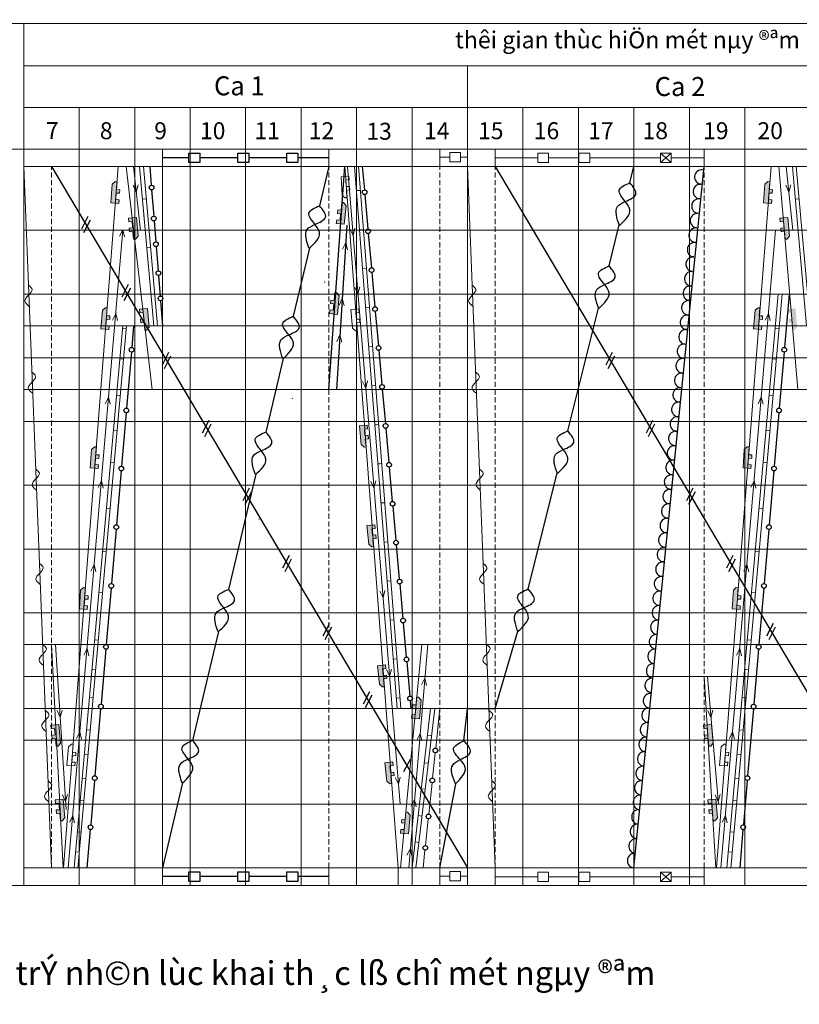
# Model space of a CAD drawing. Units: millimetres. Extents: x -6342 to 1215705, y 5545 to 200506.
# Drawn here: x 109598 to 121092, y 151897 to 166409 of the extents above; entities that cross this region are included whole.
import ezdxf

# ---------------------------------------------------------------- set-up
doc = ezdxf.new("R2010")
doc.units = ezdxf.units.MM
doc.header["$LTSCALE"] = 10
doc.linetypes.add('HIDDEN', pattern=[9.525, 6.35, -3.175])
for name, color, linetype, lineweight in [('1', 120, 'Continuous', 15), ('2', 150, 'Continuous', 15), ('3', 6, 'Continuous', 15), ('4', 92, 'Continuous', 15), ('COT', 20, 'Continuous', 15), ('D', 30, 'Continuous', 9), ('kich thuoc', 132, 'Continuous', 9), ('KICHTHUOC', 132, 'Continuous', 5), ('XA', 180, 'Continuous', 15)]:
    doc.layers.add(name, color=color, linetype=linetype, lineweight=lineweight)
for name, color, linetype in [('10', 51, 'Continuous'), ('6', 30, 'Continuous'), ('7', 10, 'Continuous'), ('8', 50, 'Continuous'), ('COTTL', 5, 'Continuous'), ('dan chong moi', 6, 'Continuous')]:
    doc.layers.add(name, color=color, linetype=linetype)
doc.styles.add('T10', font='Vnarial_0.ttf')
doc.styles.add('T2', font='VnTime_0.ttf', dxfattribs={"height": 2})

msp = doc.modelspace()

# ---------------------------------------------------------------- hatches: boundary and pattern name
at = {"layer": '2', "ltscale": 10}
for points in [[(110942.151, 163711.519), (111059.258, 163702.308), (111063.506, 163756.321), (111014.521, 163760.174), (111021.973, 163854.907), (111070.958, 163851.054), (111075.03, 163902.82), (111026.045, 163906.673), (111035.11, 164021.927), (111007.953, 164024.063), (110963.753, 163986.15)], [(120564.581, 163711.519), (120681.688, 163702.308), (120685.936, 163756.321), (120636.951, 163760.174), (120644.403, 163854.907), (120693.388, 163851.054), (120697.459, 163902.82), (120648.474, 163906.673), (120657.54, 164021.927), (120630.382, 164024.063), (120586.183, 163986.15)], [(114383.551, 163394.015), (114266.663, 163405.677), (114272.042, 163459.59), (114320.936, 163454.711), (114330.37, 163549.267), (114281.477, 163554.146), (114286.632, 163605.815), (114335.526, 163600.936), (114347.004, 163715.975), (114374.111, 163713.27), (114410.901, 163668.132)], [(111318.348, 163494.902), (111201.34, 163484.519), (111206.129, 163430.55), (111255.073, 163434.894), (111263.473, 163340.241), (111214.529, 163335.897), (111219.119, 163284.175), (111268.063, 163288.519), (111278.283, 163173.361), (111305.418, 163175.769), (111342.7, 163220.502)], [(120922.354, 163494.902), (120805.346, 163484.519), (120810.135, 163430.55), (120859.079, 163434.894), (120867.479, 163340.241), (120818.535, 163335.897), (120823.125, 163284.175), (120872.069, 163288.519), (120882.289, 163173.361), (120909.423, 163175.769), (120946.705, 163220.502)], [(114283.065, 162066.23), (114166.178, 162077.893), (114171.557, 162131.806), (114220.45, 162126.927), (114229.885, 162221.483), (114180.991, 162226.362), (114186.147, 162278.03), (114235.04, 162273.152), (114246.519, 162388.191), (114273.625, 162385.486), (114310.416, 162340.348)], [(110795.549, 161851.691), (110912.609, 161841.896), (110917.126, 161895.888), (110868.161, 161899.985), (110876.084, 161994.679), (110925.05, 161990.582), (110929.379, 162042.326), (110880.414, 162046.424), (110890.054, 162161.631), (110862.907, 162163.902), (110818.52, 162126.21)], [(111483.233, 162154.108), (111366.224, 162143.724), (111371.014, 162089.756), (111419.958, 162094.099), (111428.358, 161999.446), (111379.414, 161995.102), (111384.004, 161943.38), (111432.948, 161947.724), (111443.167, 161832.567), (111470.302, 161834.975), (111507.584, 161879.708)], [(120417.979, 161851.691), (120535.038, 161841.896), (120539.556, 161895.888), (120490.591, 161899.985), (120498.514, 161994.679), (120547.479, 161990.582), (120551.809, 162042.326), (120502.844, 162046.424), (120512.484, 162161.631), (120485.337, 162163.902), (120440.949, 162126.21)], [(121036.662, 162154.108), (120919.654, 162143.724), (120924.443, 162089.756), (120973.387, 162094.099), (120981.787, 161999.446), (120932.843, 161995.102), (120937.433, 161943.38), (120986.377, 161947.724), (120996.597, 161832.567), (121023.731, 161834.975), (121061.013, 161879.708)], [(114606.371, 160421.929), (114723.298, 160433.19), (114728.492, 160379.259), (114679.582, 160374.549), (114688.691, 160279.961), (114737.601, 160284.671), (114742.579, 160232.985), (114693.668, 160228.275), (114704.751, 160113.197), (114677.635, 160110.586), (114632.779, 160147.719)], [(110639.87, 159802.158), (110757.047, 159793.887), (110760.862, 159847.933), (110711.848, 159851.392), (110718.539, 159946.182), (110767.553, 159942.722), (110771.21, 159994.518), (110722.195, 159997.978), (110730.336, 160113.301), (110703.162, 160115.219), (110659.268, 160076.953)], [(120262.3, 159802.158), (120379.477, 159793.887), (120383.292, 159847.933), (120334.277, 159851.392), (120340.969, 159946.182), (120389.983, 159942.722), (120393.639, 159994.518), (120344.625, 159997.978), (120352.766, 160113.301), (120325.592, 160115.219), (120281.698, 160076.953)], [(114718.036, 158953.145), (114834.963, 158964.405), (114840.157, 158910.475), (114791.247, 158905.764), (114800.356, 158811.177), (114849.266, 158815.887), (114854.244, 158764.201), (114805.334, 158759.49), (114816.416, 158644.413), (114789.3, 158641.802), (114744.444, 158678.935)], [(110478.372, 157725.57), (110595.559, 157717.454), (110599.302, 157771.505), (110550.283, 157774.9), (110556.849, 157869.698), (110605.868, 157866.303), (110609.455, 157918.105), (110560.436, 157921.5), (110568.424, 158036.833), (110541.247, 158038.715), (110497.404, 158000.391)], [(120100.801, 157725.57), (120217.989, 157717.454), (120221.732, 157771.505), (120172.713, 157774.9), (120179.278, 157869.698), (120228.297, 157866.303), (120231.885, 157918.105), (120182.866, 157921.5), (120190.853, 158036.833), (120163.677, 158038.715), (120119.834, 158000.391)], [(114875.053, 156887.827), (114991.981, 156899.088), (114997.174, 156845.157), (114948.264, 156840.447), (114957.374, 156745.859), (115006.284, 156750.569), (115011.261, 156698.883), (114962.351, 156694.173), (114973.434, 156579.095), (114946.318, 156576.484), (114901.461, 156613.617)], [(115493.426, 156103.575), (115376.339, 156113.031), (115380.7, 156167.035), (115429.677, 156163.08), (115437.326, 156257.797), (115388.349, 156261.752), (115392.528, 156313.509), (115441.505, 156309.554), (115450.811, 156424.789), (115477.964, 156422.596), (115515.6, 156378.16)], [(110176.489, 156022.832), (110059.479, 156012.463), (110064.262, 155958.494), (110113.206, 155962.831), (110121.594, 155868.177), (110072.649, 155863.84), (110077.232, 155812.117), (110126.177, 155816.454), (110136.381, 155701.296), (110163.516, 155703.7), (110200.804, 155748.428)], [(119798.919, 156022.832), (119681.909, 156012.463), (119686.691, 155958.494), (119735.636, 155962.831), (119744.023, 155868.177), (119695.079, 155863.84), (119699.662, 155812.117), (119748.607, 155816.454), (119758.811, 155701.296), (119785.946, 155703.7), (119823.234, 155748.428)], [(114983.725, 155458.422), (115100.652, 155469.683), (115105.846, 155415.752), (115056.936, 155411.041), (115066.045, 155316.454), (115114.955, 155321.164), (115119.933, 155269.478), (115071.023, 155264.768), (115082.105, 155149.69), (115054.989, 155147.079), (115010.133, 155184.212)], [(110239.157, 154920.752), (110122.147, 154910.384), (110126.93, 154856.415), (110175.874, 154860.752), (110184.262, 154766.097), (110135.317, 154761.76), (110139.9, 154710.038), (110188.845, 154714.375), (110199.049, 154599.216), (110226.184, 154601.621), (110263.472, 154646.348)], [(119861.587, 154920.752), (119744.577, 154910.384), (119749.36, 154856.415), (119798.304, 154860.752), (119806.692, 154766.097), (119757.747, 154761.76), (119762.33, 154710.038), (119811.275, 154714.375), (119821.479, 154599.216), (119848.614, 154601.621), (119885.902, 154646.348)], [(115331.478, 154412.147), (115214.391, 154421.603), (115218.752, 154475.607), (115267.729, 154471.652), (115275.378, 154566.369), (115226.401, 154570.324), (115230.58, 154622.081), (115279.557, 154618.126), (115288.863, 154733.361), (115316.016, 154731.168), (115353.652, 154686.732)]]:
    msp.add_hatch(color=256, dxfattribs=at).paths.add_polyline_path(points)

# ---------------------------------------------------------------- linework, layer by layer
at = {"ltscale": 10}
for p, q in [((111515.672, 164245.13), (111537.663, 163968.872)), ((111543.093, 163900.66), (111573.935, 163513.225)), ((111579.382, 163444.799), (111604.129, 163133.922)), ((111609.577, 163065.479), (111638.053, 162707.755)), ((111643.489, 162639.47), (111667.76, 162334.574)), ((111673.175, 162266.55), (111702.65, 161896.28)), ((120940.472, 162366.05), (120872.739, 161578.602)), ((111277.635, 161896.28), (111250.309, 161578.602)), ((111244.424, 161510.179), (111173.511, 160685.762)), ((120866.854, 161510.179), (120795.941, 160685.762)), ((111167.626, 160617.339), (111099.691, 159827.545)), ((120790.055, 160617.339), (120722.121, 159827.545)), ((111093.806, 159759.122), (111025.495, 158964.957)), ((120716.235, 159759.122), (120647.925, 158964.957)), ((111019.61, 158896.534), (110950.983, 158098.694)), ((120642.039, 158896.534), (120573.413, 158098.694)), ((110945.097, 158030.27), (110873.67, 157199.871)), ((120567.527, 158030.27), (120496.1, 157199.871)), ((110867.785, 157131.448), (110797.994, 156320.075)), ((120490.214, 157131.448), (120420.424, 156320.075)), ((110792.108, 156251.651), (110707.298, 155265.666)), ((120414.538, 156251.651), (120329.728, 155265.666)), ((110701.413, 155197.242), (110645.032, 154541.768)), ((120323.842, 155197.242), (120267.461, 154541.768)), ((110639.146, 154473.344), (110590.707, 153910.202)), ((120261.576, 154473.344), (120213.137, 153910.202))]:
    msp.add_line(p, q, dxfattribs=at)
at = {"color": 0, "ltscale": 10}
for p, q in [((114649.349, 164245.13), (114680.292, 163900.314)), ((114686.43, 163831.913), (114731.787, 163326.476)), ((114737.926, 163258.075), (114783.283, 162752.639)), ((114789.421, 162684.238), (114834.778, 162178.801)), ((114840.917, 162110.4), (114886.274, 161604.964)), ((114892.412, 161536.563), (114937.769, 161031.126)), ((114943.907, 160962.725), (114989.265, 160457.289)), ((114995.403, 160388.887), (115040.76, 159883.451)), ((115046.898, 159815.05), (115092.255, 159309.613)), ((115098.394, 159241.212), (115143.751, 158735.776)), ((115149.889, 158667.375), (115195.246, 158161.938)), ((115201.385, 158093.537), (115246.742, 157588.101)), ((115252.88, 157519.699), (115298.237, 157014.263)), ((115304.375, 156945.862), (115349.733, 156440.425)), ((115355.871, 156372.024), (115366.01, 156259.04))]:
    msp.add_line(p, q, dxfattribs=at)
at = {"color": 2, "ltscale": 10}
msp.add_circle((91139.039, 103025.452), 97480.795, dxfattribs=at)
at = {"ltscale": 10}
for centre in [(111543.286, 163934.997), (114683.361, 163866.113), (111575.585, 163478.927), (114734.857, 163292.276), (114734.857, 163292.276), (111606.115, 163099.642), (111643.213, 162673.807), (114786.352, 162718.438), (114786.352, 162718.438), (111674.325, 162300.869), (114837.847, 162144.601), (114837.847, 162144.601), (111247.367, 161544.391), (114889.343, 161570.763), (114889.343, 161570.763), (120869.796, 161544.391), (114940.838, 160996.926), (114940.838, 160996.926), (111170.568, 160651.55), (120792.998, 160651.55), (114992.334, 160423.088), (114992.334, 160423.088), (111096.748, 159793.333), (115043.829, 159849.25), (115043.829, 159849.25), (120719.178, 159793.333), (115095.325, 159275.413), (115095.325, 159275.413), (111022.552, 158930.746), (120644.982, 158930.746), (115146.82, 158701.575), (115146.82, 158701.575), (110948.04, 158064.482), (115198.315, 158127.738), (115198.315, 158127.738), (120570.47, 158064.482), (115249.811, 157553.9), (115249.811, 157553.9), (110870.727, 157165.66), (120493.157, 157165.66), (115301.306, 156980.062), (115301.306, 156980.062), (115352.802, 156406.225), (110795.051, 156285.863), (120417.481, 156285.863), (115726.86, 155639.94), (110704.355, 155231.454), (115681.586, 155196.6), (120326.785, 155231.454), (115625.649, 154666.544), (110642.089, 154507.556), (120264.519, 154507.556), (115578.569, 154203.96)]:
    msp.add_circle(centre, 34.338, dxfattribs=at)
at = {"layer": '1', "ltscale": 10}
for p, q in [((110067.02, 153910.202), (109658.11, 164245.13)), ((116609.387, 153910.202), (116200.477, 164245.13))]:
    msp.add_line(p, q, dxfattribs=at)
for points in [[(109727.362, 162494.839), (109782.033, 162433.006), (109732.964, 162353.253), (109674.909, 162260.56), (109739.663, 162183.925)], [(116269.729, 162494.839), (116324.4, 162433.006), (116275.331, 162353.253), (116217.277, 162260.56), (116282.031, 162183.925)], [(109778.046, 161213.823), (109832.717, 161151.99), (109783.648, 161072.237), (109725.594, 160979.544), (109790.348, 160902.909)], [(116320.413, 161213.823), (116375.084, 161151.99), (116326.015, 161072.237), (116267.961, 160979.544), (116332.715, 160902.909)], [(109834.496, 159787.092), (109889.167, 159725.259), (109840.098, 159645.506), (109782.043, 159552.813), (109846.797, 159476.178)], [(116376.863, 159787.092), (116431.534, 159725.259), (116382.465, 159645.506), (116324.411, 159552.813), (116389.165, 159476.178)], [(109889.598, 158394.412), (109944.269, 158332.578), (109895.2, 158252.825), (109837.146, 158160.132), (109901.9, 158083.497)], [(116431.966, 158394.412), (116486.637, 158332.578), (116437.568, 158252.825), (116379.513, 158160.132), (116444.267, 158083.497)], [(109936.791, 157201.658), (109991.462, 157139.824), (109942.393, 157060.072), (109884.338, 156967.378), (109949.092, 156890.743)], [(116479.158, 157201.658), (116533.829, 157139.824), (116484.76, 157060.072), (116426.705, 156967.378), (116491.459, 156890.743)], [(109975.24, 156229.873), (110029.911, 156168.04), (109980.842, 156088.287), (109922.787, 155995.594), (109987.542, 155918.959)], [(116517.607, 156229.873), (116572.278, 156168.04), (116523.209, 156088.287), (116465.155, 155995.594), (116529.909, 155918.959)], [(110016.292, 155192.309), (110070.963, 155130.476), (110021.894, 155050.723), (109963.839, 154958.03), (110028.594, 154881.395)], [(116558.659, 155192.309), (116613.33, 155130.476), (116564.261, 155050.723), (116506.207, 154958.03), (116570.961, 154881.395)]]:
    msp.add_spline(points, degree=3, dxfattribs=at)
at = {"layer": '10', "ltscale": 10}
for p, q in [((112092.462, 164375.279), (111702.65, 164375.279)), ((112092.462, 164375.279), (111702.65, 164375.279)), ((112814.623, 164375.279), (112252.493, 164375.279)), ((112814.623, 164375.279), (112252.493, 164375.279)), ((113536.783, 164375.279), (112974.654, 164375.279)), ((113536.783, 164375.279), (112974.654, 164375.279)), ((114156.093, 164375.279), (113696.814, 164375.279)), ((114156.093, 164375.279), (113696.814, 164375.279)), ((112092.462, 153778.755), (111702.65, 153778.755)), ((112814.623, 153778.755), (112252.493, 153778.755)), ((113536.783, 153778.755), (112974.654, 153778.755)), ((114156.093, 153778.755), (113696.814, 153778.755))]:
    msp.add_line(p, q, dxfattribs=at)
for points in [[(112092.462, 164444.249), (112252.493, 164444.249), (112252.493, 164306.31), (112092.462, 164306.31)], [(112092.462, 164444.249), (112252.493, 164444.249), (112252.493, 164306.31), (112092.462, 164306.31)], [(112814.623, 164444.249), (112974.654, 164444.249), (112974.654, 164306.31), (112814.623, 164306.31)], [(112814.623, 164444.249), (112974.654, 164444.249), (112974.654, 164306.31), (112814.623, 164306.31)], [(113536.783, 164444.249), (113696.814, 164444.249), (113696.814, 164306.31), (113536.783, 164306.31)], [(113536.783, 164444.249), (113696.814, 164444.249), (113696.814, 164306.31), (113536.783, 164306.31)], [(112092.462, 153847.724), (112252.493, 153847.724), (112252.493, 153709.785), (112092.462, 153709.785)], [(112814.623, 153847.724), (112974.654, 153847.724), (112974.654, 153709.785), (112814.623, 153709.785)], [(113536.783, 153847.724), (113696.814, 153847.724), (113696.814, 153709.785), (113536.783, 153709.785)]]:
    msp.add_lwpolyline(points, close=True, dxfattribs=at)
at = {"layer": '2', "ltscale": 10}
for p, q in [((110246.65, 153910.202), (111052.514, 164245.13)), ((111168.486, 164245.13), (111550.709, 160956.74)), ((119869.08, 153910.202), (120674.944, 164245.13)), ((120790.916, 164245.13), (121071.264, 160956.74)), ((110067.02, 157198.58), (110238.229, 153910.202)), ((119689.449, 156728.81), (119860.659, 153910.202))]:
    msp.add_line(p, q, dxfattribs=at)
at = {"layer": '2', "color": 150, "ltscale": 10}
msp.add_line((114390.618, 164245.13), (115176.338, 153910.202), dxfattribs=at)
at = {"layer": '2', "color": 5, "ltscale": 10}
for p, q in [((115382.814, 164245.13), (116200.477, 164245.13)), ((115214.542, 153910.202), (115528.318, 157198.58))]:
    msp.add_line(p, q, dxfattribs=at)
at = {"layer": '2', "ltscale": 10}
for points in [[(110963.753, 163986.15), (111007.953, 164024.063), (111035.11, 164021.927), (111026.045, 163906.673), (111075.03, 163902.82), (111070.958, 163851.054), (111021.973, 163854.907), (111014.521, 163760.174), (111063.506, 163756.321), (111059.258, 163702.308), (110942.151, 163711.519), (110963.753, 163986.15)], [(114351.733, 163820.331), (114395.186, 163781.564), (114422.38, 163783.171), (114415.561, 163898.579), (114464.612, 163901.478), (114461.549, 163953.312), (114412.498, 163950.414), (114406.893, 164045.274), (114455.944, 164048.172), (114452.749, 164102.258), (114335.485, 164095.33), (114351.733, 163820.331)], [(120586.183, 163986.15), (120630.382, 164024.063), (120657.54, 164021.927), (120648.474, 163906.673), (120697.459, 163902.82), (120693.388, 163851.054), (120644.403, 163854.907), (120636.951, 163760.174), (120685.936, 163756.321), (120681.688, 163702.308), (120564.581, 163711.519), (120586.183, 163986.15)], [(114410.901, 163668.132), (114374.111, 163713.27), (114347.004, 163715.975), (114335.526, 163600.936), (114286.632, 163605.815), (114281.477, 163554.146), (114330.37, 163549.267), (114320.936, 163454.711), (114272.042, 163459.59), (114266.663, 163405.677), (114383.551, 163394.015), (114410.901, 163668.132)], [(111342.7, 163220.502), (111305.418, 163175.769), (111278.283, 163173.361), (111268.063, 163288.519), (111219.119, 163284.175), (111214.529, 163335.897), (111263.473, 163340.241), (111255.073, 163434.894), (111206.129, 163430.55), (111201.34, 163484.519), (111318.348, 163494.902), (111342.7, 163220.502)], [(120946.705, 163220.502), (120909.423, 163175.769), (120882.289, 163173.361), (120872.069, 163288.519), (120823.125, 163284.175), (120818.535, 163335.897), (120867.479, 163340.241), (120859.079, 163434.894), (120810.135, 163430.55), (120805.346, 163484.519), (120922.354, 163494.902), (120946.705, 163220.502)], [(114310.416, 162340.348), (114273.625, 162385.486), (114246.519, 162388.191), (114235.04, 162273.152), (114186.147, 162278.03), (114180.991, 162226.362), (114229.885, 162221.483), (114220.45, 162126.927), (114171.557, 162131.806), (114166.178, 162077.893), (114283.065, 162066.23), (114310.416, 162340.348)], [(110818.52, 162126.21), (110862.907, 162163.902), (110890.054, 162161.631), (110880.414, 162046.424), (110929.379, 162042.326), (110925.05, 161990.582), (110876.084, 161994.679), (110868.161, 161899.985), (110917.126, 161895.888), (110912.609, 161841.896), (110795.549, 161851.691), (110818.52, 162126.21)], [(111507.584, 161879.708), (111470.302, 161834.975), (111443.167, 161832.567), (111432.948, 161947.724), (111384.004, 161943.38), (111379.414, 161995.102), (111428.358, 161999.446), (111419.958, 162094.099), (111371.014, 162089.756), (111366.224, 162143.724), (111483.233, 162154.108), (111507.584, 161879.708)], [(114503.185, 161862.552), (114547.323, 161824.567), (114574.484, 161826.66), (114565.604, 161941.928), (114614.596, 161945.702), (114610.607, 161997.474), (114561.616, 161993.7), (114554.318, 162088.445), (114603.309, 162092.219), (114599.148, 162146.239), (114482.026, 162137.217), (114503.185, 161862.552)], [(120440.949, 162126.21), (120485.337, 162163.902), (120512.484, 162161.631), (120502.844, 162046.424), (120551.809, 162042.326), (120547.479, 161990.582), (120498.514, 161994.679), (120490.591, 161899.985), (120539.556, 161895.888), (120535.038, 161841.896), (120417.979, 161851.691), (120440.949, 162126.21)], [(114632.779, 160147.719), (114677.635, 160110.586), (114704.751, 160113.197), (114693.668, 160228.275), (114742.579, 160232.985), (114737.601, 160284.671), (114688.691, 160279.961), (114679.582, 160374.549), (114728.492, 160379.259), (114723.298, 160433.19), (114606.371, 160421.929), (114632.779, 160147.719)], [(110659.268, 160076.953), (110703.162, 160115.219), (110730.336, 160113.301), (110722.195, 159997.978), (110771.21, 159994.518), (110767.553, 159942.722), (110718.539, 159946.182), (110711.848, 159851.392), (110760.862, 159847.933), (110757.047, 159793.887), (110639.87, 159802.158), (110659.268, 160076.953)], [(120281.698, 160076.953), (120325.592, 160115.219), (120352.766, 160113.301), (120344.625, 159997.978), (120393.639, 159994.518), (120389.983, 159942.722), (120340.969, 159946.182), (120334.277, 159851.392), (120383.292, 159847.933), (120379.477, 159793.887), (120262.3, 159802.158), (120281.698, 160076.953)], [(114744.444, 158678.935), (114789.3, 158641.802), (114816.416, 158644.413), (114805.334, 158759.49), (114854.244, 158764.201), (114849.266, 158815.887), (114800.356, 158811.177), (114791.247, 158905.764), (114840.157, 158910.475), (114834.963, 158964.405), (114718.036, 158953.145), (114744.444, 158678.935)], [(110497.404, 158000.391), (110541.247, 158038.715), (110568.424, 158036.833), (110560.436, 157921.5), (110609.455, 157918.105), (110605.868, 157866.303), (110556.849, 157869.698), (110550.283, 157774.9), (110599.302, 157771.505), (110595.559, 157717.454), (110478.372, 157725.57), (110497.404, 158000.391)], [(120119.834, 158000.391), (120163.677, 158038.715), (120190.853, 158036.833), (120182.866, 157921.5), (120231.885, 157918.105), (120228.297, 157866.303), (120179.278, 157869.698), (120172.713, 157774.9), (120221.732, 157771.505), (120217.989, 157717.454), (120100.801, 157725.57), (120119.834, 158000.391)], [(114901.461, 156613.617), (114946.318, 156576.484), (114973.434, 156579.095), (114962.351, 156694.173), (115011.261, 156698.883), (115006.284, 156750.569), (114957.374, 156745.859), (114948.264, 156840.447), (114997.174, 156845.157), (114991.981, 156899.088), (114875.053, 156887.827), (114901.461, 156613.617)], [(115515.6, 156378.16), (115477.964, 156422.596), (115450.811, 156424.789), (115441.505, 156309.554), (115392.528, 156313.509), (115388.349, 156261.752), (115437.326, 156257.797), (115429.677, 156163.08), (115380.7, 156167.035), (115376.339, 156113.031), (115493.426, 156103.575), (115515.6, 156378.16)], [(110200.804, 155748.428), (110163.516, 155703.7), (110136.381, 155701.296), (110126.177, 155816.454), (110077.232, 155812.117), (110072.649, 155863.84), (110121.594, 155868.177), (110113.206, 155962.831), (110064.262, 155958.494), (110059.479, 156012.463), (110176.489, 156022.832), (110200.804, 155748.428)], [(119823.234, 155748.428), (119785.946, 155703.7), (119758.811, 155701.296), (119748.607, 155816.454), (119699.662, 155812.117), (119695.079, 155863.84), (119744.023, 155868.177), (119735.636, 155962.831), (119686.691, 155958.494), (119681.909, 156012.463), (119798.919, 156022.832), (119823.234, 155748.428)], [(110317.14, 155693.989), (110361.37, 155731.866), (110388.526, 155729.707), (110379.366, 155614.461), (110428.348, 155610.568), (110424.234, 155558.806), (110375.252, 155562.699), (110367.723, 155467.972), (110416.705, 155464.079), (110412.412, 155410.069), (110295.314, 155419.376), (110317.14, 155693.989)], [(119939.57, 155693.989), (119983.8, 155731.866), (120010.956, 155729.707), (120001.796, 155614.461), (120050.778, 155610.568), (120046.664, 155558.806), (119997.682, 155562.699), (119990.153, 155467.972), (120039.135, 155464.079), (120034.842, 155410.069), (119917.743, 155419.376), (119939.57, 155693.989)], [(115010.133, 155184.212), (115054.989, 155147.079), (115082.105, 155149.69), (115071.023, 155264.768), (115119.933, 155269.478), (115114.955, 155321.164), (115066.045, 155316.454), (115056.936, 155411.041), (115105.846, 155415.752), (115100.652, 155469.683), (114983.725, 155458.422), (115010.133, 155184.212)], [(110263.472, 154646.348), (110226.184, 154601.621), (110199.049, 154599.216), (110188.845, 154714.375), (110139.9, 154710.038), (110135.317, 154761.76), (110184.262, 154766.097), (110175.874, 154860.752), (110126.93, 154856.415), (110122.147, 154910.384), (110239.157, 154920.752), (110263.472, 154646.348)], [(119885.902, 154646.348), (119848.614, 154601.621), (119821.479, 154599.216), (119811.275, 154714.375), (119762.33, 154710.038), (119757.747, 154761.76), (119806.692, 154766.097), (119798.304, 154860.752), (119749.36, 154856.415), (119744.577, 154910.384), (119861.587, 154920.752), (119885.902, 154646.348)], [(115353.652, 154686.732), (115316.016, 154731.168), (115288.863, 154733.361), (115279.557, 154618.126), (115230.58, 154622.081), (115226.401, 154570.324), (115275.378, 154566.369), (115267.729, 154471.652), (115218.752, 154475.607), (115214.391, 154421.603), (115331.478, 154412.147), (115353.652, 154686.732)]]:
    msp.add_lwpolyline(points, dxfattribs=at)
at = {"layer": '3', "ltscale": 10}
for p, q in [((111274.857, 164245.13), (111378.567, 163303.565)), ((120897.287, 164245.13), (120998.098, 163305.59)), ((111315.132, 163869.777), (111269.182, 163968.278)), ((111315.132, 163869.777), (111343.044, 163974.823)), ((120937.562, 163869.777), (120891.612, 163968.278)), ((120937.562, 163869.777), (120965.474, 163974.823)), ((110314.612, 153910.202), (111120.165, 163314.066)), ((111120.165, 163314.066), (111072.326, 163216.469)), ((111120.165, 163314.066), (111146.049, 163208.502)), ((114513.351, 163230.052), (114465.512, 163327.649)), ((114513.351, 163230.052), (114539.235, 163335.616)), ((119937.042, 153910.202), (120741.869, 163305.59)), ((114405.647, 163124.305), (114358.921, 163026.17)), ((114405.647, 163124.305), (114432.73, 163019.042)), ((114585.063, 162365.106), (114537.225, 162462.703)), ((114585.063, 162365.106), (114610.947, 162470.67)), ((114353.528, 162301.835), (114306.803, 162203.7)), ((114353.528, 162301.835), (114380.611, 162196.572)), ((111014.477, 162080.289), (110966.639, 161982.692)), ((111014.477, 162080.289), (111040.361, 161974.725)), ((120636.907, 162080.289), (120589.068, 161982.692)), ((120636.907, 162080.289), (120662.791, 161974.725)), ((114319.425, 161763.667), (114272.7, 161665.533)), ((114319.425, 161763.667), (114346.508, 161658.405)), ((114699.901, 160980.02), (114725.785, 161085.583)), ((114699.901, 160980.02), (114652.062, 161077.616)), ((110908.789, 160846.512), (110860.951, 160748.915)), ((110908.789, 160846.512), (110934.673, 160740.948)), ((120531.219, 160846.512), (120483.381, 160748.915)), ((120531.219, 160846.512), (120557.103, 160740.948)), ((110803.102, 159612.735), (110755.263, 159515.138)), ((110803.102, 159612.735), (110828.986, 159507.171)), ((114821.961, 159507.816), (114774.123, 159605.413)), ((114821.961, 159507.816), (114847.845, 159613.38)), ((120425.532, 159612.735), (120377.693, 159515.138)), ((120425.532, 159612.735), (120451.415, 159507.171)), ((110697.414, 158378.958), (110649.575, 158281.361)), ((110697.414, 158378.958), (110723.298, 158273.394)), ((120319.844, 158378.958), (120272.005, 158281.361)), ((120319.844, 158378.958), (120345.728, 158273.394)), ((114956.038, 157890.68), (114908.199, 157988.277)), ((114956.038, 157890.68), (114981.922, 157996.244)), ((110128.061, 157198.58), (110282.959, 154770.502)), ((115334.467, 153910.202), (115614.131, 157198.58)), ((110591.324, 157140.489), (110543.486, 157042.892)), ((110591.324, 157140.489), (110617.208, 157034.925)), ((120213.754, 157140.489), (120165.916, 157042.892)), ((120213.754, 157140.489), (120239.638, 157034.925)), ((115052.001, 156733.247), (115004.162, 156830.844)), ((115052.001, 156733.247), (115077.885, 156838.811)), ((115572.082, 156701.948), (115521.767, 156605.605)), ((115572.082, 156701.948), (115595.262, 156595.758)), ((119737.591, 156728.81), (119898.6, 154849.73)), ((110196.894, 156127.496), (110151.863, 156226.42)), ((110196.894, 156127.496), (110225.783, 156232.278)), ((119789.203, 156126.459), (119744.172, 156225.383)), ((119789.203, 156126.459), (119818.092, 156231.24)), ((110486.039, 155911.404), (110438.2, 155813.807)), ((110486.039, 155911.404), (110511.923, 155805.841)), ((115502.713, 155888.599), (115452.398, 155792.256)), ((115502.713, 155888.599), (115525.893, 155782.409)), ((120108.468, 155911.404), (120060.63, 155813.807)), ((120108.468, 155911.404), (120134.352, 155805.841)), ((115184.066, 155140.373), (115136.227, 155237.97)), ((115184.066, 155140.373), (115209.95, 155245.937)), ((110274.027, 154884.972), (110302.916, 154989.753)), ((119896.457, 154884.972), (119925.346, 154989.753)), ((110274.027, 154884.972), (110228.996, 154983.895)), ((115419.592, 154913.317), (115369.277, 154816.973)), ((115419.592, 154913.317), (115442.772, 154807.127)), ((119896.457, 154884.972), (119851.426, 154983.895)), ((110380.351, 154677.627), (110332.512, 154580.03)), ((110380.351, 154677.627), (110406.235, 154572.064)), ((120002.781, 154677.627), (119954.942, 154580.03)), ((120002.781, 154677.627), (120028.665, 154572.064)), ((115358.196, 154192.594), (115307.881, 154096.25)), ((115358.196, 154192.594), (115381.376, 154086.404))]:
    msp.add_line(p, q, dxfattribs=at)
at = {"layer": '3', "color": 6, "ltscale": 10}
msp.add_line((114429.191, 164245.13), (115208.163, 154849.73), dxfattribs=at)
at = {"layer": '4', "ltscale": 10}
for p, q in [((111367.236, 164245.13), (111574.392, 161896.28)), ((111423.769, 164245.13), (111631, 161896.28)), ((120989.666, 164245.13), (121197.924, 161896.28)), ((121046.199, 164245.13), (121256.609, 161896.28)), ((111410.195, 163762.652), (111466.285, 163767.646)), ((121032.625, 163762.652), (121088.714, 163767.646)), ((114665.064, 163318.814), (114609.079, 163312.764)), ((111473.439, 163052.364), (111529.528, 163057.358)), ((114710.147, 162743.354), (114654.162, 162737.304)), ((111535.218, 162358.532), (111591.307, 162363.527)), ((120024.42, 153910.202), (120781.935, 162366.05)), ((120080.506, 153905.178), (120838.47, 162366.05)), ((114755.231, 162167.894), (114699.246, 162161.844)), ((110401.99, 153910.202), (111117.421, 161896.28)), ((110458.076, 153905.178), (111173.956, 161896.28)), ((111114.431, 161862.911), (111170.517, 161857.887)), ((120736.861, 161862.911), (120792.946, 161857.887)), ((114800.314, 161592.434), (114744.329, 161586.384)), ((111073.921, 161410.712), (111130.007, 161405.687)), ((120696.351, 161410.712), (120752.436, 161405.687)), ((114845.398, 161016.974), (114789.413, 161010.924)), ((111025.386, 160868.928), (111081.471, 160863.903)), ((120647.815, 160868.928), (120703.901, 160863.903)), ((110979.938, 160361.614), (111036.023, 160356.589)), ((114890.481, 160441.514), (114834.496, 160435.464)), ((120602.368, 160361.614), (120658.453, 160356.589)), ((110937.158, 159884.074), (110993.243, 159879.049)), ((114935.565, 159866.054), (114879.58, 159860.004)), ((120559.588, 159884.074), (120615.673, 159879.049)), ((110876.958, 159212.092), (110933.044, 159207.068)), ((114980.648, 159290.594), (114924.663, 159284.544)), ((120499.388, 159212.092), (120555.474, 159207.068)), ((115025.732, 158715.135), (114969.747, 158709.085)), ((110819.68, 158572.715), (110875.766, 158567.691)), ((120442.11, 158572.715), (120498.195, 158567.691)), ((115070.815, 158139.675), (115014.83, 158133.625)), ((110765.927, 157972.691), (110822.013, 157967.666)), ((120388.357, 157972.691), (120444.442, 157967.666)), ((115115.899, 157564.215), (115059.913, 157558.165)), ((110702.801, 157268.042), (110758.887, 157263.018)), ((120325.231, 157268.042), (120381.317, 157263.018)), ((115160.982, 156988.755), (115104.997, 156982.705)), ((110663.833, 156833.057), (110719.919, 156828.033)), ((120286.263, 156833.057), (120342.349, 156828.033)), ((110627.212, 156424.269), (110683.298, 156419.244)), ((115206.065, 156413.295), (115150.08, 156407.245)), ((120249.642, 156424.269), (120305.727, 156419.244)), ((115382.814, 153910.202), (115653.297, 156259.655)), ((115439.525, 153910.202), (115720.155, 156258.395)), ((110584.219, 155944.348), (110640.304, 155939.323)), ((115609.097, 155861.019), (115665.015, 155854.385)), ((115609.097, 155861.019), (115665.015, 155854.385)), ((120206.649, 155944.348), (120262.734, 155939.323)), ((110551.856, 155583.1), (110607.942, 155578.075)), ((120174.286, 155583.1), (120230.372, 155578.075)), ((115564.69, 155458.001), (115620.608, 155451.367)), ((115564.69, 155458.001), (115620.608, 155451.367)), ((110519.736, 155224.546), (110575.821, 155219.522)), ((120142.165, 155224.546), (120198.251, 155219.522)), ((115519.92, 155073.547), (115575.837, 155066.912)), ((115519.92, 155073.547), (115575.837, 155066.912)), ((110490.975, 154903.503), (110547.06, 154898.479)), ((120113.405, 154903.503), (120169.49, 154898.479)), ((115473.87, 154678.494), (115529.788, 154671.859)), ((115473.87, 154678.494), (115529.788, 154671.859)), ((110449.624, 154441.919), (110505.71, 154436.895)), ((120072.054, 154441.919), (120128.139, 154436.895)), ((115428.789, 154290.469), (115484.706, 154283.835)), ((110422.954, 154144.213), (110479.04, 154139.188)), ((120045.384, 154144.213), (120101.469, 154139.188))]:
    msp.add_line(p, q, dxfattribs=at)
at = {"layer": '4', "color": 3, "ltscale": 10}
for p, q in [((114536.01, 164245.13), (115161.668, 156259.04)), ((114592.148, 164249.529), (115218.15, 156259.04)), ((114563.842, 163889.876), (114619.98, 163894.274)), ((114608.926, 163314.416), (114665.064, 163318.814)), ((114654.009, 162738.956), (114710.147, 162743.354)), ((114699.093, 162163.496), (114755.231, 162167.894)), ((114744.176, 161588.036), (114800.314, 161592.434)), ((114789.26, 161012.576), (114845.398, 161016.974)), ((114834.343, 160437.116), (114890.481, 160441.514)), ((114879.427, 159861.656), (114935.565, 159866.054)), ((114924.51, 159286.196), (114980.648, 159290.594)), ((114969.594, 158710.737), (115025.732, 158715.135)), ((115014.677, 158135.277), (115070.815, 158139.675)), ((115059.761, 157559.817), (115115.899, 157564.215)), ((115104.844, 156984.357), (115160.982, 156988.755))]:
    msp.add_line(p, q, dxfattribs=at)
at = {"layer": '6', "ltscale": 10}
for p, q in [((114156.093, 164245.13), (114018.726, 163666.484)), ((118593.809, 164004.238), (118654.072, 164245.13)), ((118524.984, 163729.119), (118525.69, 163731.943)), ((113953.836, 163393.139), (113953.284, 163390.815)), ((118287.462, 162779.658), (118438.58, 163383.733)), ((113870.723, 163043.033), (113632.204, 162038.289)), ((114094.293, 162545.572), (114091.551, 162535.673)), ((118218.637, 162504.539), (118220.803, 162513.2)), ((117679.087, 160347.761), (118132.233, 162159.153)), ((113567.313, 161764.944), (113566.762, 161762.62)), ((113484.2, 161414.838), (113227.18, 160332.159)), ((113619.357, 160830.748), (113616.615, 160820.849)), ((117610.262, 160072.642), (117610.968, 160075.467)), ((113162.289, 160058.814), (113161.738, 160056.49)), ((113079.177, 159708.708), (112676.69, 158013.266)), ((117096.492, 158018.916), (117523.858, 159727.256)), ((113127.585, 159055.137), (113124.844, 159045.237)), ((113133.801, 159077.578), (113132.256, 159072.001)), ((117018.443, 157706.927), (117028.373, 157746.622)), ((112611.8, 157739.921), (112611.248, 157737.597)), ((112528.687, 157389.815), (112148.133, 155786.764)), ((116609.387, 156259.04), (116941.263, 157398.411)), ((116145.703, 155781.405), (116200.477, 156259.04)), ((116200.477, 156259.04), (116609.387, 156259.04)), ((112083.243, 155513.419), (112082.691, 155511.095)), ((116093.386, 155504.062), (116093.426, 155504.275)), ((112000.13, 155163.313), (111702.65, 153910.202)), ((115792.728, 153910.202), (116026.028, 155146.981))]:
    msp.add_line(p, q, dxfattribs=at)
for points in [[(118441.164, 163376.429), (118412.466, 163654.983), (118527.155, 163730.099), (118682.406, 163835.32), (118593.809, 164004.238)], [(118441.164, 163376.429), (118594.552, 163610.711), (118527.155, 163730.099), (118437.546, 163894.855), (118593.809, 164004.238)], [(113866.081, 163038.675), (113837.383, 163317.229), (113952.072, 163392.345), (114107.323, 163497.566), (114018.726, 163666.484)], [(113866.081, 163038.675), (114019.47, 163272.957), (113952.072, 163392.345), (113862.463, 163557.102), (114018.726, 163666.484)], [(118134.817, 162151.849), (118106.119, 162430.403), (118220.808, 162505.519), (118376.059, 162610.74), (118287.462, 162779.658)], [(118134.817, 162151.849), (118288.205, 162386.131), (118220.808, 162505.519), (118131.199, 162670.276), (118287.462, 162779.658)], [(113479.559, 161410.481), (113450.861, 161689.035), (113565.55, 161764.15), (113720.801, 161869.372), (113632.204, 162038.289)], [(113479.559, 161410.481), (113632.947, 161644.762), (113565.55, 161764.15), (113475.941, 161928.907), (113632.204, 162038.289)], [(113074.535, 159704.35), (113045.837, 159982.904), (113160.526, 160058.02), (113315.777, 160163.241), (113227.18, 160332.159)], [(113074.535, 159704.35), (113227.923, 159938.632), (113160.526, 160058.02), (113070.917, 160222.777), (113227.18, 160332.159)], [(117526.442, 159719.952), (117497.744, 159998.506), (117612.433, 160073.622), (117767.684, 160178.844), (117679.087, 160347.761)], [(117526.442, 159719.952), (117679.83, 159954.234), (117612.433, 160073.622), (117522.824, 160238.379), (117679.087, 160347.761)], [(112524.045, 157385.457), (112495.347, 157664.011), (112610.036, 157739.127), (112765.287, 157844.348), (112676.69, 158013.266)], [(112524.045, 157385.457), (112677.433, 157619.739), (112610.036, 157739.127), (112520.427, 157903.884), (112676.69, 158013.266)], [(116943.847, 157391.107), (116915.149, 157669.661), (117029.838, 157744.777), (117185.089, 157849.999), (117096.492, 158018.916)], [(116943.847, 157391.107), (117097.235, 157625.389), (117029.838, 157744.777), (116940.229, 157909.534), (117096.492, 158018.916)], [(111995.488, 155158.956), (111966.791, 155437.51), (112081.479, 155512.625), (112236.731, 155617.847), (112148.133, 155786.764)], [(111995.488, 155158.956), (112148.877, 155393.237), (112081.479, 155512.625), (111991.871, 155677.382), (112148.133, 155786.764)], [(116025.625, 155146.562), (115982.606, 155423.266), (116093.27, 155504.194), (116242.89, 155617.28), (116145.703, 155781.405)], [(116025.625, 155146.562), (116166.732, 155388.44), (116093.27, 155504.194), (115995.286, 155664.113), (116145.703, 155781.405)]]:
    msp.add_spline(points, degree=3, dxfattribs=at)
at = {"layer": '7', "ltscale": 10}
for p, q in [((110067.02, 164245.13), (116200.477, 153910.202)), ((116609.387, 164245.13), (122742.845, 153910.202)), ((110605.502, 163507.788), (110509.482, 163321.904)), ((110636.723, 163455.181), (110540.703, 163269.297)), ((111199.731, 162506.507), (111103.711, 162320.623)), ((111230.951, 162453.901), (111134.932, 162268.016)), ((111792.901, 161503.177), (111696.881, 161317.292)), ((111824.122, 161450.57), (111728.102, 161264.686)), ((118335.268, 161503.177), (118239.248, 161317.292)), ((118366.489, 161450.57), (118270.469, 161264.686)), ((112386.071, 160499.846), (112290.051, 160313.962)), ((112417.292, 160447.239), (112321.272, 160261.355)), ((118928.438, 160499.846), (118832.419, 160313.962)), ((118959.659, 160447.239), (118863.639, 160261.355)), ((112982.418, 159502.665), (112886.398, 159316.781)), ((119524.785, 159502.665), (119428.765, 159316.781)), ((113013.638, 159450.058), (112917.618, 159264.174)), ((119556.006, 159450.058), (119459.986, 159264.174)), ((113570.552, 158511.655), (113474.532, 158325.77)), ((120112.919, 158511.655), (120016.899, 158325.77)), ((113601.772, 158459.048), (113505.752, 158273.164)), ((120144.139, 158459.048), (120048.119, 158273.164)), ((114163.722, 157508.324), (114067.702, 157322.44)), ((114194.942, 157455.717), (114098.922, 157269.833)), ((120706.089, 157508.324), (120610.069, 157322.44)), ((120737.309, 157455.717), (120641.289, 157269.833)), ((114756.892, 156504.993), (114660.872, 156319.109)), ((114788.112, 156452.387), (114692.092, 156266.502)), ((115353.239, 155507.812), (115257.219, 155321.928))]:
    msp.add_line(p, q, dxfattribs=at)
at = {"layer": '8', "ltscale": 10}
msp.add_line((118654.072, 153910.202), (119689.449, 164245.13), dxfattribs=at)
for centre in [(119655.194, 164090.477), (119633.937, 163876.017), (119612.68, 163661.557), (119591.423, 163447.097), (119570.166, 163232.637), (119548.909, 163018.177), (119527.891, 162806.131), (119506.634, 162591.671), (119485.377, 162377.21), (119464.12, 162162.75), (119442.863, 161948.29), (119421.605, 161733.83), (119400.588, 161521.784), (119379.331, 161307.324), (119358.074, 161092.864), (119336.816, 160878.404), (119315.559, 160663.944), (119294.302, 160449.483), (119273.285, 160237.437), (119252.027, 160022.977), (119230.77, 159808.517), (119209.513, 159594.057), (119188.256, 159379.597), (119166.999, 159165.137), (119145.981, 158953.09), (119124.724, 158738.63), (119103.467, 158524.17), (119082.21, 158309.71), (119060.953, 158095.25), (119039.696, 157880.79), (119029.307, 157668.218), (119008.05, 157453.758), (118986.793, 157239.298), (118965.536, 157024.838), (118944.279, 156810.378), (118923.022, 156595.918), (118898.049, 156371.666), (118876.792, 156157.206), (118855.535, 155942.746), (118834.278, 155728.285), (118813.021, 155513.825), (118791.764, 155299.365), (118770.746, 155087.319), (118749.489, 154872.859), (118728.232, 154658.399), (118706.975, 154443.939), (118685.718, 154229.479), (118664.461, 154015.019)]:
    msp.add_arc(centre, 107.756, 84.3393911, 264.3393911, dxfattribs=at)
at = {"layer": 'COT', "lineweight": 15}
for p, q in [((109658.11, 166355.278), (109658.11, 153647.307)), ((109658.11, 165731.274), (129285.657, 165731.274)), ((109658.11, 165114.961), (129285.657, 165114.961)), ((96096.814, 164500.651), (129285.657, 164500.651))]:
    msp.add_line(p, q, dxfattribs=at)
msp.add_lwpolyline([(96096.814, 153647.307), (129285.657, 153647.307), (129285.657, 166355.278), (96096.814, 166355.278)], close=True, dxfattribs=at)
at = {"layer": 'COTTL', "color": 5, "ltscale": 10}
msp.add_line((114156.093, 160956.74), (114390.618, 164245.13), dxfattribs=at)
at = {"layer": 'D', "color": 7, "ltscale": 10}
for p, q in [((115731.144, 155674.01), (115792.728, 156259.04)), ((115684.492, 155230.815), (115723.956, 155605.725)), ((115628.694, 154700.747), (115677.304, 155162.53)), ((115580.011, 154238.268), (115621.506, 154632.457)), ((115545.478, 153910.202), (115572.836, 154170.104))]:
    msp.add_line(p, q, dxfattribs=at)
at = {"layer": 'dan chong moi', "ltscale": 10}
msp.add_line((114421.47, 163379.165), (114267.964, 160956.74), dxfattribs=at)
at = {"layer": 'kich thuoc', "ltscale": 10}
for p, q in [((111702.65, 164245.13), (111702.65, 164500.651)), ((114156.093, 164245.13), (114156.093, 164500.651)), ((115792.728, 164245.13), (115792.728, 164500.651)), ((116609.387, 164245.13), (116609.387, 164500.651)), ((119689.449, 164245.13), (119689.449, 164500.651)), ((111702.65, 153910.202), (111702.65, 153647.307)), ((114156.093, 153910.202), (114156.093, 153647.307)), ((115792.728, 153910.202), (115792.728, 153647.307)), ((116609.387, 153910.202), (116609.387, 153647.307)), ((119689.449, 153910.202), (119689.449, 153647.307))]:
    msp.add_line(p, q, dxfattribs=at)
at = {"layer": 'KICHTHUOC', "color": 1, "lineweight": 13}
for p, q in [((114565, 165731.38), (114565, 165731.274)), ((116200.477, 165731.274), (116200.477, 153647.307)), ((119471.89, 165731.38), (119471.89, 165731.274))]:
    msp.add_line(p, q, dxfattribs=at)
at = {"layer": 'KICHTHUOC', "lineweight": 13}
for p, q in [((110475.929, 165114.961), (110475.929, 153647.307)), ((111293.743, 165114.961), (111293.743, 153647.307)), ((112111.557, 165114.961), (112111.557, 153647.307)), ((112111.557, 165114.961), (112111.557, 153647.307)), ((112929.372, 165114.961), (112929.372, 153647.307)), ((113747.186, 165114.961), (113747.186, 153647.307)), ((114565, 165114.961), (114565, 153647.413)), ((115382.814, 165114.961), (115382.814, 153647.307)), ((117018.443, 165114.961), (117018.443, 153647.307)), ((117836.257, 165114.961), (117836.257, 153647.307)), ((118654.072, 165114.961), (118654.072, 153647.307)), ((119471.89, 165114.961), (119471.89, 153647.307)), ((120289.7, 165114.961), (120289.7, 153647.307)), ((109658.11, 153910.202), (129285.657, 153910.202)), ((115176.338, 153912.707), (115176.338, 153647.307))]:
    msp.add_line(p, q, dxfattribs=at)
at = {"layer": 'KICHTHUOC', "linetype": 'HIDDEN', "lineweight": 13, "ltscale": 1.2}
for p, q in [((110067.02, 153910.202), (110067.02, 164245.13)), ((114156.093, 153910.202), (114156.093, 164245.13)), ((115792.728, 153910.202), (115792.728, 164245.13)), ((116609.387, 153910.202), (116609.387, 164245.13)), ((119689.449, 153910.202), (119689.449, 164245.13))]:
    msp.add_line(p, q, dxfattribs=at)
at = {"layer": 'KICHTHUOC', "lineweight": 13, "ltscale": 1.2}
msp.add_line((111702.65, 153910.202), (111702.65, 164245.13), dxfattribs=at)
at = {"layer": 'KICHTHUOC', "color": 8, "lineweight": 5}
for p, q in [((109658.11, 153910.202), (129285.657, 153910.202)), ((129285.657, 153910.202), (109658.11, 153910.202))]:
    msp.add_line(p, q, dxfattribs=at)
at = {"layer": 'KICHTHUOC', "lineweight": 13}
for points in [[(109658.11, 164245.13), (129285.657, 164245.13)], [(109658.11, 163305.59), (129285.657, 163305.59)], [(109658.11, 162366.05), (129285.657, 162366.05)], [(109658.11, 161426.51), (129285.657, 161426.51)], [(109658.11, 160486.97), (129285.657, 160486.97)], [(109658.11, 159547.43), (129285.657, 159547.43)], [(109658.11, 158607.89), (129285.657, 158607.89)], [(109658.11, 157668.35), (129285.657, 157668.35)], [(109658.11, 156728.81), (129285.657, 156728.81)], [(109658.11, 155789.27), (129285.657, 155789.27)], [(109658.11, 154849.73), (129285.657, 154849.73)]]:
    msp.add_lwpolyline(points, dxfattribs=at)
at = {"layer": 'KICHTHUOC', "color": 37, "lineweight": 13}
for points in [[(109658.11, 161896.28), (129285.657, 161896.28)], [(109658.11, 160956.74), (129285.657, 160956.74)], [(109658.11, 157198.58), (129285.657, 157198.58)], [(109658.11, 156259.04), (129285.657, 156259.04)]]:
    msp.add_lwpolyline(points, dxfattribs=at)
at = {"layer": 'XA', "color": 2}
for p, q in [((115938.267, 164383.64), (115800.477, 164383.64)), ((115938.267, 164383.64), (115800.477, 164383.64)), ((116200.477, 164383.64), (116098.304, 164383.64)), ((116200.477, 164383.64), (116098.304, 164383.64)), ((117235.222, 164372.891), (116609.387, 164372.891)), ((117235.222, 164372.891), (116609.387, 164372.891)), ((117841.689, 164372.891), (117395.259, 164372.891)), ((117841.689, 164372.891), (117395.259, 164372.891)), ((118609.387, 164372.891), (118001.727, 164372.891)), ((118609.387, 164372.891), (118001.727, 164372.891)), ((115938.267, 153787.116), (115800.477, 153787.116)), ((116200.477, 153787.116), (116098.304, 153787.116)), ((117235.222, 153776.366), (116609.387, 153776.366)), ((117841.689, 153776.366), (117395.259, 153776.366)), ((118609.387, 153776.366), (118001.727, 153776.366))]:
    msp.add_line(p, q, dxfattribs=at)
for points in [[(115938.267, 164452.613), (116098.304, 164452.613), (116098.304, 164314.668), (115938.267, 164314.668)], [(115938.267, 164452.613), (116098.304, 164452.613), (116098.304, 164314.668), (115938.267, 164314.668)], [(117235.222, 164441.863), (117395.259, 164441.863), (117395.259, 164303.918), (117235.222, 164303.918)], [(117235.222, 164441.863), (117395.259, 164441.863), (117395.259, 164303.918), (117235.222, 164303.918)], [(117841.689, 164441.863), (118001.727, 164441.863), (118001.727, 164303.918), (117841.689, 164303.918)], [(117841.689, 164441.863), (118001.727, 164441.863), (118001.727, 164303.918), (117841.689, 164303.918)], [(119045.085, 164441.863), (119205.122, 164441.863), (119205.122, 164303.918), (119045.085, 164303.918)], [(119045.085, 164441.863), (119205.122, 164441.863), (119205.122, 164303.918), (119045.085, 164303.918)], [(115938.267, 153856.088), (116098.304, 153856.088), (116098.304, 153718.143), (115938.267, 153718.143)], [(117235.222, 153845.339), (117395.259, 153845.339), (117395.259, 153707.393), (117235.222, 153707.393)], [(117841.689, 153845.339), (118001.727, 153845.339), (118001.727, 153707.393), (117841.689, 153707.393)], [(119045.085, 153845.339), (119205.122, 153845.339), (119205.122, 153707.393), (119045.085, 153707.393)]]:
    msp.add_lwpolyline(points, close=True, dxfattribs=at)
for points in [[(119045.085, 164441.863), (119205.122, 164303.918)], [(119205.122, 164441.863), (119045.085, 164303.918)], [(119045.085, 164441.863), (119205.122, 164303.918)], [(119205.122, 164441.863), (119045.085, 164303.918)], [(119045.085, 164372.891), (118609.325, 164372.891)], [(119045.085, 164372.891), (118609.325, 164372.891)], [(119205.122, 164372.891), (119689.449, 164372.891)], [(119205.122, 164372.891), (119689.449, 164372.891)], [(119045.085, 153845.339), (119205.122, 153707.393)], [(119205.122, 153845.339), (119045.085, 153707.393)], [(119045.085, 153776.366), (118609.325, 153776.366)], [(119205.122, 153776.366), (119689.449, 153776.366)]]:
    msp.add_lwpolyline(points, dxfattribs=at)

# ---------------------------------------------------------------- texts
at = {"color": 4, "ltscale": 7, "insert": (116017.58, 166237.659), "char_height": 249.98948, "attachment_point": 1, "style": 'T10'}
msp.add_mtext_dynamic_manual_height_columns('{\\f.VnArialH|b0|i0|c0|p34;thêi gian thùc hiÖn mét nµy ®ªm}', width=7860.36868, gutter_width=12.5, heights=[0], dxfattribs=at)
at = {"layer": 'KICHTHUOC', "style": 'T10', "width": 0.99}
for s, p in [('Ca 1', (112463.206, 165294.657)), ('Ca 2', (118959.266, 165284.363))]:
    msp.add_text(s, height=279.9882, dxfattribs=at).set_placement(p)
at = {"layer": 'KICHTHUOC', "color": 8, "style": 'T10', "width": 0.99}
for s, height, p in [('7', 249.989, (109985.28, 164651.094)), ('8', 249.989, (110780.116, 164648.282)), ('9', 249.989, (111581.849, 164648.282)), ('10', 249.9895, (112256.944, 164648.282)), ('11', 249.9895, (113058.678, 164648.282)), ('12', 249.9895, (113860.412, 164648.282)), ('13', 249.9895, (114709.91, 164640.331)), ('14', 249.9895, (115559.41, 164648.282)), ('15', 249.9895, (116356.178, 164648.282)), ('16', 249.9895, (117178.037, 164648.282)), ('17', 249.9895, (117979.771, 164648.282)), ('18', 249.9895, (118781.505, 164648.282)), ('19', 249.9895, (119673.804, 164648.282)), ('20', 249.9895, (120475.538, 164648.282))]:
    msp.add_text(s, height=height, dxfattribs=at).set_placement(p)
at = {"layer": 'KICHTHUOC', "insert": (113030.423, 152358.055), "char_height": 350, "width": 12522.02307, "attachment_point": 5, "style": 'T2'}
msp.add_mtext('{\\f.VnArial NarrowH|b0|i0|c0|p34;biÓu ®å bè trÝ nh©n lùc khai th¸c lß chî mét ngµy ®ªm}', dxfattribs=at)

doc.saveas('drawing.dxf')
